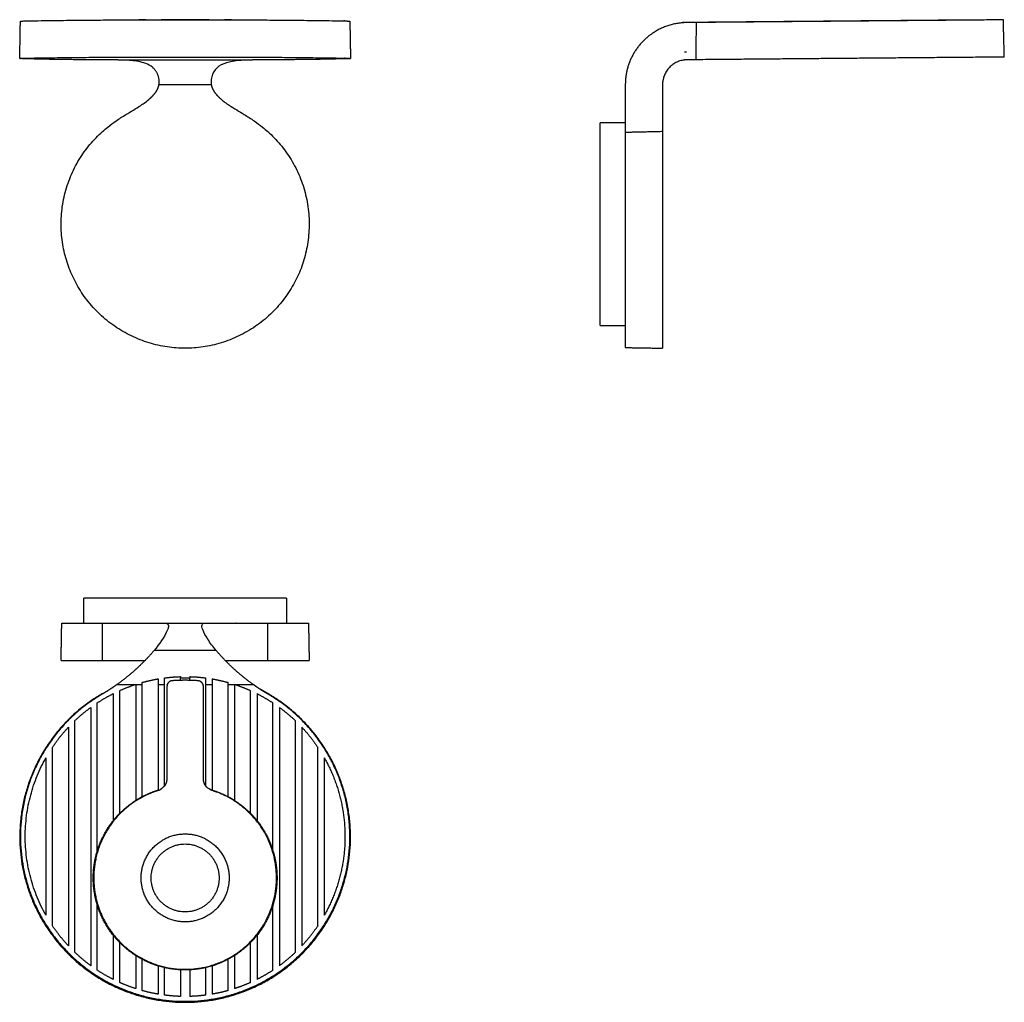
# Model space of a CAD drawing. Units: millimetres. Extents: x 770 to 1127, y 152 to 508.
import ezdxf

# ---------------------------------------------------------------- set-up
doc = ezdxf.new("R2010")
doc.units = ezdxf.units.MM
doc.header["$MEASUREMENT"] = 0
doc.layers.add('Linee visibili 2D', color=7, linetype='Continuous')
doc.layers.add('Linee visibili 2D - Tangent', color=7, linetype='Continuous')

msp = doc.modelspace()

# ---------------------------------------------------------------- linework, layer by layer
at = {"layer": 'Linee visibili 2D'}
for points in [[(770.24, 493.84), (770.36, 500.58), (770.48, 507.31)], [(890, 507.34), (890.12, 500.6), (890.24, 493.85)], [(1012.98, 507.02), (1064.23, 507.47), (1115.48, 507.91)], [(1127.1, 507.86), (1071.37, 507.38), (1015.65, 506.89)], [(1115.48, 507.76), (1115.48, 507.84), (1115.48, 507.91)], [(1127.45, 494.36), (1127.27, 501.11), (1127.1, 507.86)], [(1010.69, 507), (1010.69, 506.9), (1010.69, 506.81)], [(1013.81, 506.87), (1013.03, 506.87), (1012.26, 506.86)], [(1015.65, 506.89), (1014.73, 506.88), (1013.81, 506.87)], [(803.55, 493.37), (801.89, 493.38), (800.24, 493.39)], [(805.78, 493.36), (804.66, 493.37), (803.55, 493.37)], [(805.78, 493.36), (830.25, 493.36), (854.72, 493.36)], [(1011.47, 496.27), (1011.82, 496.27), (1012.17, 496.27)], [(1013.57, 493.37), (1012.97, 493.37), (1012.37, 493.36)], [(1015.49, 493.39), (1014.53, 493.38), (1013.57, 493.37)], [(1127.45, 494.36), (1071.47, 493.88), (1015.49, 493.39)], [(820.49, 483.36), (820.62, 483.81), (820.74, 484.26)], [(820.74, 484.26), (820.75, 484.31), (820.76, 484.36)], [(989.95, 484.36), (989.95, 483.28), (989.95, 482.21)], [(1003.45, 484.36), (1003.45, 484.31), (1003.45, 484.26)], [(1003.45, 484.26), (1003.45, 483.81), (1003.45, 483.36)], [(1003.45, 483.36), (1003.45, 482.23), (1003.45, 481.1)], [(989.95, 482.21), (989.95, 481.18), (989.95, 480.14)], [(989.95, 480.14), (989.95, 473.57), (989.95, 467.01)], [(1003.45, 481.1), (1003.45, 480.2), (1003.45, 479.29)], [(1003.45, 479.29), (1003.45, 473.31), (1003.45, 467.32)], [(989.95, 470.53), (985.4, 470.53), (980.85, 470.53)], [(980.85, 397.03), (980.85, 433.78), (980.85, 470.53)], [(989.95, 467.01), (989.95, 428.01), (989.95, 389.02)], [(1003.45, 467.32), (1003.45, 428.05), (1003.45, 388.78)], [(980.85, 397.03), (985.4, 397.03), (989.95, 397.03)], [(989.95, 389.02), (996.7, 388.9), (1003.45, 388.78)], [(793.49, 289.07), (793.49, 293.62), (793.49, 298.18)], [(797.54, 298.18), (795.52, 298.18), (793.49, 298.18)], [(866.99, 298.18), (832.27, 298.18), (797.54, 298.18)], [(866.99, 298.18), (866.99, 293.62), (866.99, 289.07)], [(785.24, 275.57), (785.36, 282.32), (785.48, 289.07)], [(785.48, 289.07), (792.86, 289.07), (800.24, 289.07)], [(800.24, 289.07), (809.75, 289.07), (819.26, 289.07)], [(819.26, 289.07), (820.26, 289.07), (821.26, 289.07)], [(821.26, 289.07), (821.96, 289.07), (822.67, 289.07)], [(837.81, 289.07), (838.52, 289.07), (839.22, 289.07)], [(839.22, 289.07), (840.22, 289.07), (841.22, 289.07)], [(841.22, 289.07), (844.95, 289.07), (848.69, 289.07)], [(848.74, 289.07), (848.71, 289.07), (848.69, 289.07)], [(848.74, 289.07), (854.49, 289.07), (860.24, 289.07)], [(860.24, 289.07), (867.62, 289.07), (875, 289.07)], [(875, 289.07), (875.12, 282.32), (875.24, 275.57)], [(785.24, 275.57), (792.74, 275.57), (800.24, 275.57)], [(800.24, 275.57), (807.98, 275.57), (815.73, 275.57)], [(844.74, 275.57), (852.49, 275.57), (860.24, 275.57)], [(860.24, 275.57), (867.74, 275.57), (875.24, 275.57)], [(820.44, 268.86), (820.44, 267.81), (820.44, 266.77)], [(822.78, 266.77), (822.78, 267.99), (822.78, 269.21)], [(828.58, 269.67), (828.58, 269.42), (828.58, 269.16)], [(831.9, 269.16), (830.24, 269.16), (828.58, 269.16)], [(828.58, 268.32), (828.58, 268.74), (828.58, 269.16)], [(831.9, 269.67), (831.9, 269.42), (831.9, 269.16)], [(831.9, 268.32), (831.9, 268.74), (831.9, 269.16)], [(837.7, 266.79), (837.7, 268), (837.7, 269.21)], [(840.04, 268.86), (840.04, 267.82), (840.04, 266.79)], [(806.5, 220.1), (806.5, 242.36), (806.5, 264.61)], [(812.3, 266.77), (812.3, 245.78), (812.3, 224.79)], [(814.64, 266.77), (814.64, 267.16), (814.64, 267.56)], [(814.64, 226.15), (814.64, 246.46), (814.64, 266.77)], [(820.44, 266.77), (820.44, 247.66), (820.44, 228.55)], [(822.78, 230.01), (822.78, 248.39), (822.78, 266.77)], [(837.7, 230.01), (837.7, 248.4), (837.7, 266.79)], [(840.04, 266.79), (840.04, 247.67), (840.04, 228.55)], [(845.84, 266.8), (845.84, 267.18), (845.84, 267.56)], [(845.84, 226.15), (845.84, 246.48), (845.84, 266.8)], [(848.18, 266.81), (848.18, 245.8), (848.18, 224.79)], [(848.18, 266.81), (848.3, 266.79), (848.43, 266.77)], [(853.98, 220.1), (853.98, 242.36), (853.98, 264.61)], [(804.16, 263.5), (804.16, 240.48), (804.16, 217.46)], [(856.32, 263.5), (856.32, 240.5), (856.32, 217.5)], [(860.24, 263.38), (860.24, 263.45), (860.24, 263.53)], [(796.02, 258.52), (796.02, 211.69), (796.02, 164.85)], [(798.36, 206.46), (798.36, 233.3), (798.36, 260.15)], [(862.12, 206.46), (862.12, 233.3), (862.12, 260.15)], [(864.46, 258.52), (864.46, 211.69), (864.46, 164.85)], [(790.22, 169.7), (790.22, 211.69), (790.22, 253.68)], [(870.26, 169.7), (870.26, 211.69), (870.26, 253.68)], [(787.88, 251.31), (787.88, 211.69), (787.88, 172.06)], [(872.6, 251.31), (872.6, 211.69), (872.6, 172.06)], [(782.08, 179.35), (782.08, 211.69), (782.08, 244.02)], [(878.4, 179.35), (878.4, 211.69), (878.4, 244.02)], [(779.74, 240.23), (779.74, 211.69), (779.74, 183.15)], [(880.74, 240.23), (880.74, 211.69), (880.74, 183.15)], [(798.36, 163.23), (798.36, 175.07), (798.36, 186.91)], [(862.12, 163.23), (862.12, 175.07), (862.12, 186.91)], [(804.16, 175.91), (804.16, 167.89), (804.16, 159.88)], [(856.32, 175.92), (856.32, 167.9), (856.32, 159.88)], [(806.5, 158.76), (806.5, 166.02), (806.5, 173.27)], [(853.98, 158.76), (853.98, 166.02), (853.98, 173.27)], [(812.3, 168.58), (812.3, 162.56), (812.3, 156.53)], [(848.18, 168.58), (848.18, 162.55), (848.18, 156.53)], [(814.64, 155.82), (814.64, 161.52), (814.64, 167.22)], [(820.44, 164.81), (820.44, 159.67), (820.44, 154.52)], [(840.04, 164.78), (840.04, 159.65), (840.04, 154.52)], [(845.84, 155.82), (845.84, 161.51), (845.84, 167.21)], [(822.78, 154.17), (822.78, 159.17), (822.78, 164.18)], [(828.58, 163.39), (828.58, 158.55), (828.58, 153.71)], [(831.9, 163.39), (831.9, 158.55), (831.9, 153.71)], [(837.7, 154.17), (837.7, 159.18), (837.7, 164.19)]]:
    msp.add_open_spline(points, degree=2, dxfattribs=at)
for points, weights, degree, knots in [([(770.57, 507.31), (770.04, 507.4), (772.53, 507.48), (801.38, 507.96), (830.24, 507.86), (859.1, 507.96), (887.95, 507.48), (888.97, 507.47), (889.98, 507.35)], [0.922637458391, 0.948424972261, 1, 0.999949239106, 1, 0.999949239106, 1, 0.998317073247, 1], 2, [-254.030695, -254.030695, -254.030695, -234.489872, -234.489872, -176.777324, -176.777324, -119.064777, -119.064777, -117.0273, -117.0273, -117.0273]), ([(770.34, 493.81), (769.79, 493.9), (772.28, 493.98), (801.26, 494.46), (830.24, 494.36), (859.22, 494.46), (888.2, 493.98), (889.21, 493.98), (890.22, 493.85)], [0.922507502609, 0.948338335073, 1, 0.999949023812, 1, 0.999949023812, 1, 0.998244238518, 1], 2, [-255.254403, -255.254403, -255.254403, -235.619449, -235.619449, -177.661615, -177.661615, -119.703782, -119.703782, -117.673842, -117.673842, -117.673842]), ([(860.24, 467.32), (883.33, 446.67), (872.28, 417.73), (861.22, 388.78), (830.24, 388.78), (799.26, 388.78), (788.2, 417.73), (777.15, 446.67), (800.24, 467.32)], [1, 0.823657116091, 1, 0.823657116091, 1, 0.823657116091, 1, 0.823657116091, 1], 2, [0, 0, 0, 54.266962, 54.266962, 108.533925, 108.533925, 162.800887, 162.800887, 217.06785, 217.06785, 217.06785]), ([(836.89, 266.04), (836.89, 254.87), (836.89, 243.7), (836.89, 232.54), (836.89, 230.55), (838.07, 228.96), (839.96, 228.38), (856.41, 223.33), (865.57, 208.78), (863.02, 191.77), (860.47, 174.76), (847.44, 163.54), (830.24, 163.54), (813.04, 163.54), (800.01, 174.76), (797.46, 191.77), (794.91, 208.78), (804.07, 223.33), (820.52, 228.38), (822.41, 228.96), (823.59, 230.55), (823.59, 232.54), (823.59, 243.7), (823.59, 254.87), (823.59, 266.04), (823.59, 266.25), (823.62, 266.46), (823.68, 266.66), (823.95, 267.55), (824.68, 268.13), (825.6, 268.19), (828.69, 268.39), (831.79, 268.39), (834.88, 268.19), (835.8, 268.13), (836.53, 267.55), (836.8, 266.66), (836.86, 266.46), (836.89, 266.25), (836.89, 266.04)], [1, 1, 1, 1, 0.869434617157, 0.869434617157, 1, 0.838487270914, 0.838487270914, 1, 0.838487270914, 0.838487270914, 1, 0.838487270914, 0.838487270914, 1, 0.838487270914, 0.838487270914, 1, 0.869434616216, 0.869434616216, 1, 1, 1, 1, 0.992758212516, 0.992758212516, 1, 0.880845528039, 0.880845528039, 1, 0.998601732384, 0.998601732384, 1, 0.880859140977, 0.880859140977, 1, 0.992759944748, 0.992759944748, 1], 3, [-75.014438, -75.014438, -75.014438, -75.014438, -41.507142, -41.507142, -41.507142, -35.969352, -35.969352, -35.969352, 11.166073, 11.166073, 11.166073, 58.301499, 58.301499, 58.301499, 105.436925, 105.436925, 105.436925, 152.572351, 152.572351, 152.572351, 158.110141, 158.110141, 158.110141, 191.617283, 191.617283, 191.617283, 192.248207, 192.248207, 192.248207, 194.855775, 194.855775, 194.855775, 204.14067, 204.14067, 204.14067, 206.748083, 206.748083, 206.748083, 207.379007, 207.379007, 207.379007, 207.379007]), ([(800.24, 263.53), (760.37, 240.51), (772.28, 196.04), (784.2, 151.57), (830.24, 151.57), (876.28, 151.57), (888.2, 196.04), (900.11, 240.51), (860.24, 263.53)], [1, 0.793343362046, 1, 0.793356992714, 1, 0.793356992714, 1, 0.793343362047, 1], 2, [0, 0, 0, 78.537553, 78.537553, 157.076155, 157.076155, 235.614757, 235.614757, 314.15231, 314.15231, 314.15231]), ([(800.24, 263.38), (760.62, 240.38), (772.53, 196.15), (784.44, 151.93), (830.24, 151.93), (876.04, 151.93), (887.95, 196.15), (899.86, 240.38), (860.24, 263.38)], [1, 0.793689891619, 1, 0.793703551543, 1, 0.793703551543, 1, 0.793689891619, 1], 2, [0, 0, 0, 78.161035, 78.161035, 156.323119, 156.323119, 234.485203, 234.485203, 312.646238, 312.646238, 312.646238]), ([(830.24, 180.73), (814.28, 180.73), (814.28, 196.69), (814.28, 212.64), (830.24, 212.64)], [1, 0.707106781443, 1, 0.707106781443, 1], 2, [0, 0, 0, 25.062576, 25.062576, 50.125151, 50.125151, 50.125151]), ([(830.24, 212.64), (846.2, 212.64), (846.2, 196.69), (846.2, 180.73), (830.24, 180.73)], [1, 0.707106781443, 1, 0.707106781443, 1], 2, [0, 0, 0, 25.062576, 25.062576, 50.125151, 50.125151, 50.125151]), ([(830.24, 184.33), (842.57, 184.33), (842.57, 196.66), (842.57, 208.99), (830.24, 208.99), (817.91, 208.99), (817.91, 196.66), (817.91, 184.33), (830.24, 184.33)], [1, 0.707106781187, 1, 0.707106781187, 1, 0.707106781187, 1, 0.707106781187, 1], 2, [0, 0, 0, 19.370909, 19.370909, 38.741818, 38.741818, 58.112727, 58.112727, 77.483636, 77.483636, 77.483636])]:
    msp.add_rational_spline(points, weights, degree=degree, knots=knots, dxfattribs=at)
for points, weights in [([(815.99, 507.88), (814.69, 507.88), (813.39, 507.87)], [1, 0.999999876786, 1]), ([(838.98, 507.9), (830.24, 507.92), (821.5, 507.9)], [1, 0.999997255834, 1]), ([(847.09, 507.87), (845.79, 507.88), (844.49, 507.88)], [1, 0.999999876786, 1]), ([(1012.24, 506.86), (1005.44, 506.8), (999.82, 502.98)], [1, 0.957034398901, 1]), ([(999.82, 502.98), (990.06, 496.4), (989.95, 484.62)], [1, 0.885189772011, 1]), ([(800.24, 493.39), (785.38, 493.34), (770.53, 493.79)], [1, 0.999865405158, 1]), ([(856.89, 493.37), (855.81, 493.36), (854.72, 493.36)], [1, 0.999999966463, 1]), ([(860.24, 493.39), (858.57, 493.38), (856.89, 493.37)], [1, 0.999999999873, 1]), ([(889.92, 493.79), (875.08, 493.35), (860.24, 493.39)], [1, 0.999870243204, 1]), ([(1011.27, 493.28), (1003.45, 492.25), (1003.45, 484.36)], [1, 0.751984770618, 1]), ([(1012.36, 493.36), (1011.83, 493.36), (1011.3, 493.29)], [1, 0.998197114144, 1]), ([(820.76, 484.36), (821.29, 488.03), (818.55, 490.52)], [1, 0.883567603269, 1]), ([(819.17, 481.1), (820.02, 482.12), (820.49, 483.36)], [1, 0.986659853789, 1]), ([(839.72, 484.36), (839.73, 484.31), (839.74, 484.26)], [1, 0.999956309721, 1]), ([(839.74, 484.26), (839.83, 483.8), (839.99, 483.36)], [1, 0.99682218855, 1]), ([(839.99, 483.36), (840.46, 482.12), (841.31, 481.1)], [1, 0.986593298509, 1]), ([(989.95, 484.62), (989.95, 484.49), (989.95, 484.36)], [1, 0.999982874126, 1]), ([(817.42, 479.29), (818.37, 480.13), (819.17, 481.1)], [1, 0.996736358277, 1]), ([(841.31, 481.1), (842.11, 480.13), (843.06, 479.29)], [1, 0.996812131072, 1]), ([(822.67, 289.07), (822.74, 289.07), (822.81, 289.07)], [1, 0.999931995299, 1]), ([(823.4, 289.07), (830.23, 289.06), (837.06, 289.06)], [1, 0.999999176957, 1]), ([(837.67, 289.07), (837.74, 289.07), (837.81, 289.07)], [1, 0.999927792501, 1]), ([(818.99, 279.18), (813.01, 272.13), (805.47, 266.77)], [1, 0.992334430117, 1]), ([(855.01, 266.77), (847.45, 272.13), (841.46, 279.2)], [1, 0.992092709044, 1]), ([(814.64, 267.56), (817.51, 268.36), (820.44, 268.86)], [1, 0.9986824121, 1]), ([(822.78, 269.21), (825.67, 269.59), (828.58, 269.67)], [1, 0.998738181953, 1]), ([(831.9, 269.67), (834.81, 269.59), (837.7, 269.21)], [1, 0.998738181894, 1]), ([(840.04, 268.86), (842.97, 268.36), (845.84, 267.56)], [1, 0.998682412509, 1]), ([(803.22, 265.22), (801.75, 264.26), (800.24, 263.38)], [1, 0.999635599549, 1]), ([(805.47, 266.77), (804.36, 265.97), (803.22, 265.22)], [1, 0.999807437949, 1]), ([(806.5, 264.61), (809.22, 265.83), (812.05, 266.77)], [1, 0.998678170725, 1]), ([(812.05, 266.77), (812.18, 266.81), (812.3, 266.85)], [1, 0.999997403584, 1]), ([(848.43, 266.77), (851.26, 265.83), (853.98, 264.61)], [1, 0.998678170725, 1]), ([(857.26, 265.22), (856.12, 265.97), (855.01, 266.77)], [1, 0.999802841037, 1]), ([(860.24, 263.38), (858.73, 264.25), (857.26, 265.22)], [1, 0.999632742185, 1]), ([(860.24, 263.53), (858.76, 264.39), (857.27, 265.24)], [1, 0.999999017935, 1]), ([(798.36, 260.15), (801.17, 261.99), (804.16, 263.5)], [1, 0.998324761732, 1]), ([(800.24, 263.38), (800.24, 263.45), (800.24, 263.53)], [1, 0.999993834451, 1]), ([(856.32, 263.5), (859.31, 261.99), (862.12, 260.15)], [1, 0.998324761732, 1]), ([(790.22, 253.68), (792.96, 256.29), (796.02, 258.52)], [1, 0.997863826434, 1]), ([(864.46, 258.52), (867.52, 256.29), (870.26, 253.68)], [1, 0.997863826434, 1]), ([(782.08, 244.02), (784.69, 247.9), (787.88, 251.31)], [1, 0.996739973965, 1]), ([(872.6, 251.31), (875.79, 247.9), (878.4, 244.02)], [1, 0.996739973965, 1]), ([(779.74, 183.15), (763.61, 211.69), (779.74, 240.23)], [1, 0.870595590045, 1]), ([(880.74, 240.23), (888.36, 226.74), (888.24, 211.25)], [1, 0.966150457743, 1]), ([(820.44, 228.55), (820.6, 228.6), (820.75, 228.65)], [1, 0.999979021699, 1]), ([(839.36, 228.76), (839.7, 228.66), (840.04, 228.55)], [1, 0.999906549588, 1]), ([(812.3, 224.79), (813.44, 225.52), (814.64, 226.15)], [1, 0.998980882972, 1]), ([(814.75, 226.18), (817.49, 227.62), (820.45, 228.52)], [1, 0.995665889515, 1]), ([(840.03, 228.52), (843.04, 227.6), (845.82, 226.13)], [1, 0.99551007661, 1]), ([(845.84, 226.15), (847.04, 225.53), (848.18, 224.79)], [1, 0.998837657789, 1]), ([(806.53, 220.08), (809.16, 222.74), (812.32, 224.76)], [1, 0.993802842781, 1]), ([(848.16, 224.76), (851.32, 222.74), (853.96, 220.08)], [1, 0.993790600385, 1]), ([(804.16, 217.46), (805.26, 218.84), (806.5, 220.1)], [1, 0.998551027262, 1]), ([(853.98, 220.1), (855.19, 218.87), (856.27, 217.52)], [1, 0.998662257312, 1]), ([(798.37, 206.46), (800.23, 212.5), (804.18, 217.44)], [1, 0.982363450048, 1]), ([(856.25, 217.5), (860.24, 212.54), (862.11, 206.46)], [1, 0.982182678369, 1]), ([(888.24, 211.25), (888.13, 196.23), (880.74, 183.15)], [1, 0.968051952763, 1]), ([(798.36, 186.91), (795.37, 196.69), (798.36, 206.46)], [1, 0.956053659775, 1]), ([(862.12, 206.46), (863.81, 200.97), (863.55, 195.23)], [1, 0.985232692122, 1]), ([(863.55, 195.23), (863.37, 190.98), (862.12, 186.91)], [1, 0.991800868855, 1]), ([(804.15, 175.9), (800.2, 180.86), (798.35, 186.91)], [1, 0.982364009651, 1]), ([(862.13, 186.91), (860.28, 180.85), (856.33, 175.9)], [1, 0.982325921733, 1]), ([(787.88, 172.06), (784.69, 175.47), (782.08, 179.35)], [1, 0.996739973965, 1]), ([(878.4, 179.35), (875.79, 175.47), (872.6, 172.06)], [1, 0.996739973965, 1]), ([(806.5, 173.27), (805.31, 174.48), (804.25, 175.8)], [1, 0.998713525587, 1]), ([(856.32, 175.92), (855.22, 174.53), (853.98, 173.27)], [1, 0.998552560812, 1]), ([(812.28, 168.56), (809.12, 170.58), (806.49, 173.26)], [1, 0.993771838583, 1]), ([(853.99, 173.26), (851.36, 170.58), (848.2, 168.56)], [1, 0.993779491441, 1]), ([(796.02, 164.85), (792.96, 167.09), (790.22, 169.7)], [1, 0.997863826434, 1]), ([(814.64, 167.22), (813.44, 167.85), (812.3, 168.58)], [1, 0.998838094249, 1]), ([(848.18, 168.58), (847.04, 167.85), (845.84, 167.22)], [1, 0.998981252227, 1]), ([(870.26, 169.7), (867.52, 167.09), (864.46, 164.85)], [1, 0.997863826434, 1]), ([(820.43, 164.78), (817.41, 165.71), (814.63, 167.19)], [1, 0.99549285376, 1]), ([(822.78, 164.19), (821.6, 164.45), (820.44, 164.82)], [1, 0.998974197184, 1]), ([(840.04, 164.82), (838.88, 164.45), (837.7, 164.19)], [1, 0.998874525904, 1]), ([(845.85, 167.19), (843.07, 165.71), (840.05, 164.78)], [1, 0.995500481152, 1]), ([(804.16, 159.88), (801.17, 161.38), (798.36, 163.23)], [1, 0.998324761732, 1]), ([(828.58, 163.36), (825.64, 163.5), (822.77, 164.15)], [1, 0.996142979205, 1]), ([(831.9, 163.39), (830.24, 163.3), (828.58, 163.39)], [1, 0.998738488167, 1]), ([(837.71, 164.15), (834.84, 163.5), (831.9, 163.36)], [1, 0.996122189471, 1]), ([(862.12, 163.23), (859.31, 161.38), (856.32, 159.88)], [1, 0.998324761732, 1]), ([(812.3, 156.53), (809.34, 157.49), (806.5, 158.76)], [1, 0.998558727659, 1]), ([(853.98, 158.76), (851.14, 157.49), (848.18, 156.53)], [1, 0.998558727659, 1]), ([(820.44, 154.52), (817.51, 155.02), (814.64, 155.82)], [1, 0.998682499719, 1]), ([(828.58, 153.71), (825.67, 153.79), (822.78, 154.17)], [1, 0.998738235926, 1]), ([(837.7, 154.17), (834.81, 153.79), (831.9, 153.71)], [1, 0.998738235926, 1]), ([(845.84, 155.82), (842.97, 155.02), (840.04, 154.52)], [1, 0.998682499719, 1])]:
    msp.add_rational_spline(points, weights, degree=2, dxfattribs=at)
for points, knots in [([(1010.69, 507), (1010.74, 507), (1010.79, 507), (1010.84, 507), (1010.86, 507), (1011.19, 507), (1011.94, 507.01), (1012.36, 507.01), (1012.56, 507.01), (1012.77, 507.02), (1012.98, 507.02)], [0, 0, 0, 0, 0.150319, 0.150319, 0.150319, 0.650319, 1.150319, 1.150319, 1.150319, 2.150319, 2.150319, 2.150319, 2.150319]), ([(818.55, 490.52), (817.68, 491.3), (816.8, 491.73), (815.06, 492.37), (814.18, 492.57), (811.56, 493.05), (809.81, 493.19), (808.06, 493.29)], [-1, -1, -1, -1, -0.749973, -0.749973, -0.499914, -0.499914, 0, 0, 0, 0]), ([(852.35, 493.28), (851.17, 493.22), (849.06, 493.07), (845.75, 492.51), (842.38, 491.36), (839.9, 488.23), (839.52, 485.63), (839.72, 484.36)], [0, 0, 0, 0, 3.592133, 6.235287, 10.216804, 13.930529, 17.791836, 17.791836, 17.791836, 17.791836]), ([(800.24, 467.32), (800.86, 467.9), (802.47, 469.25), (805.31, 471.33), (809.34, 473.92), (813.59, 476.35), (816.41, 478.37), (817.42, 479.29)], [0, 0, 0, 0, 2.527367, 6.306987, 10.56482, 16.887899, 20.974301, 20.974301, 20.974301, 20.974301]), ([(843.06, 479.29), (843.55, 478.86), (844.58, 478), (847.43, 476.05), (851.11, 473.93), (855.17, 471.32), (858.03, 469.23), (859.64, 467.89), (860.24, 467.32)], [0, 0, 0, 0, 1.962731, 4.011168, 10.348343, 14.712488, 18.494358, 20.974628, 20.974628, 20.974628, 20.974628]), ([(822.81, 289.07), (823.06, 289.07), (823.6, 289.1), (824.22, 288.52), (824.21, 287.59), (822.98, 284.17), (820.87, 281.47), (818.99, 279.18)], [0, 0, 0, 0, 0.781224, 1.51135, 2.331762, 3.434258, 12.382775, 12.382775, 12.382775, 12.382775]), ([(841.46, 279.2), (840.92, 279.87), (839.86, 281.19), (838.16, 283.63), (836.88, 285.8), (836.29, 287.63), (836.27, 288.48), (836.83, 289.07), (837.39, 289.04), (837.67, 289.07)], [0, 0, 0, 0, 2.607394, 5.023643, 8.981922, 10.067204, 10.828863, 11.414295, 12.328647, 12.328647, 12.328647, 12.328647])]:
    msp.add_open_spline(points, degree=3, knots=knots, dxfattribs=at)
at = {"layer": 'Linee visibili 2D - Tangent'}
for points, weights in [([(1015.65, 506.89), (1015.57, 500.14), (1015.49, 493.39)], [1, 0.999999999912, 1]), ([(1003.45, 467.32), (996.7, 467.17), (989.95, 467.01)], [1, 0.999999998764, 1])]:
    msp.add_rational_spline(points, weights, degree=2, dxfattribs=at)
for points in [[(820.76, 484.36), (830.24, 484.36), (839.72, 484.36)], [(800.24, 275.57), (800.24, 282.32), (800.24, 289.07)], [(860.24, 275.57), (860.24, 282.32), (860.24, 289.07)], [(841.46, 279.2), (830.23, 279.19), (818.99, 279.18)], [(805.47, 266.77), (808.76, 266.77), (812.05, 266.77)], [(812.3, 266.77), (813.47, 266.77), (814.64, 266.77)], [(820.44, 266.77), (821.61, 266.77), (822.78, 266.77)], [(837.7, 266.79), (838.87, 266.79), (840.04, 266.79)], [(845.84, 266.8), (847.01, 266.81), (848.18, 266.81)], [(848.43, 266.77), (851.72, 266.77), (855.01, 266.77)]]:
    msp.add_open_spline(points, degree=2, dxfattribs=at)

doc.saveas('drawing.dxf')
